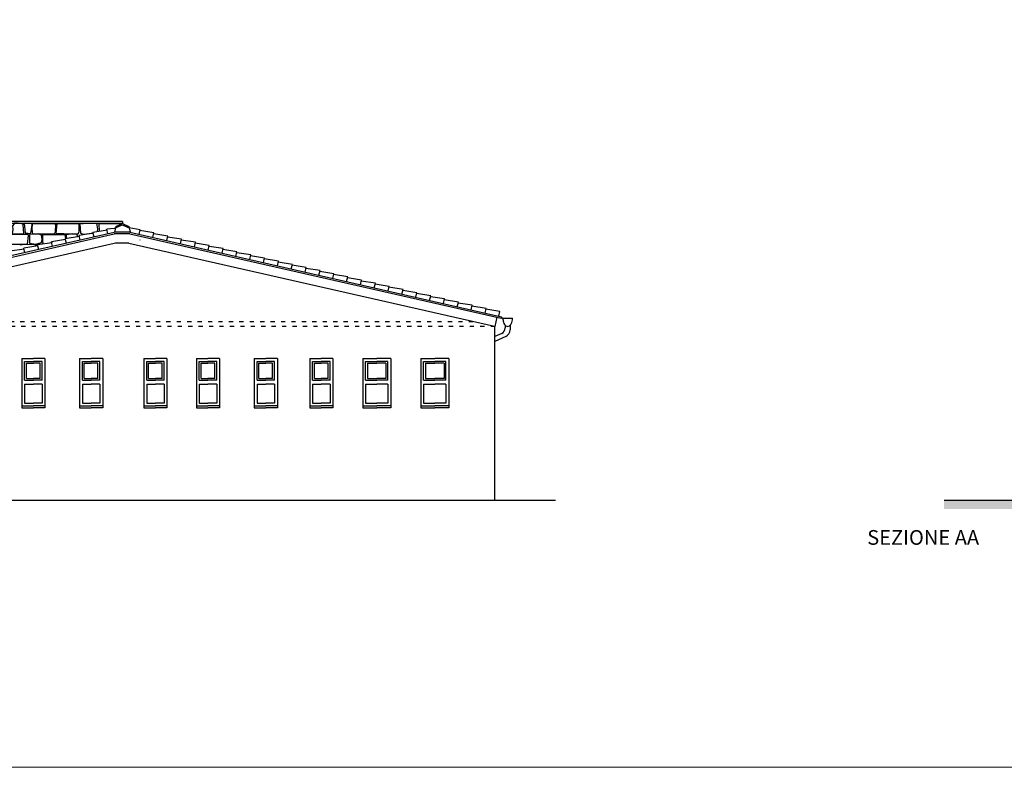
# Model space of a CAD drawing. Extents: x 5944 to 14244, y -9750 to -3950.
# Drawn here: x 8713 to 10794, y -9750 to -8170 of the extents above; entities that cross this region are included whole.
import ezdxf

# ---------------------------------------------------------------- set-up
doc = ezdxf.new("R2010")
doc.units = 0
doc.header["$LTSCALE"] = 250
doc.header["$MEASUREMENT"] = 0
doc.linetypes.add('PC_DASH_8', pattern=[0.088194, 0.035278, -0.052917])
doc.layers.get('0').update_dxf_attribs({"linetype": 'CONTINUOUS', "lineweight": 13})
for name, color, linetype in [('Livello 1', 7, 'CONTINUOUS'), ('PROIEZIONI', 7, 'CONTINUOUS'), ('RETINO', 7, 'CONTINUOUS')]:
    doc.layers.add(name, color=color, linetype=linetype)
doc.layers.add('SEZIONI', color=7, linetype='CONTINUOUS', lineweight=30)
doc.styles.add('HELVETICA_', font='ARIAL.TTF', dxfattribs={"height": 0.198611})

msp = doc.modelspace()

# ---------------------------------------------------------------- hatches: boundary and pattern name
at = {"layer": 'RETINO'}
h = msp.add_hatch(dxfattribs=at)
h.set_pattern_fill('GRAVEL', color=256, scale=20, style=0)
h.set_pattern_definition([(-131.9872, (-33429.2326, 5880.3112), (-159.999964643, -180.00002683), [2.69072, -266.38176]), (-175.0303, (-33431.0326, 5878.3112), (240.00002103, 19.99982614), [4.61736, -457.1185]), (132.5104, (-33435.6326, 5877.9112), (199.999814367, -220.000173477), [3.25576, -322.32064]), (-92.7263, (-33443.4326, 5872.9112), (19.999920355, 400.0000059), [4.20476, -416.27116]), (-67.1663, (-33443.6326, 5868.7112), (-100.000198109, 239.999928236), [4.1231, -408.18746]), (-2.7263, (-33442.0326, 5864.9112), (-400.0000059, 19.999920355), [4.20476, -416.27116]), (37.6942, (-33437.8326, 5864.7112), (-260.000146912, -199.999808103), [5.56058, -550.49698]), (72.2553, (-33433.4326, 5868.1112), (140.000215254, 439.999924625), [5.24976, -519.72642]), (121.4296, (-33431.8326, 5873.1112), (-160.000164684, 259.99990073), [4.219, -417.68146]), (175.2364, (-33434.0326, 5876.7112), (220.000018926, -19.999830653), [4.81664, -236.01526]), (-137.6026, (-33438.8326, 5877.1112), (-240.0001470215, -219.99984164), [6.22896, -616.6675]), (138.8141, (-33423.6326, 5872.7112), (-140.000058936, 119.99994627), [2.12602, -210.47688]), (171.4692, (-33425.2326, 5874.1112), (259.999965696, -40.0001582), [4.04474, -400.43022]), (-135, (-33429.233, 5874.711), (-4e-15, -20.000006), [2.82842, -25.45584]), (-156.8014, (-33430.6326, 5877.1112), (99.99999461, 40.0000265), [1.52316, -150.7923]), (-68.1986, (-33432.0326, 5876.5112), (-19.9999982, 60.00000546), [2.15406, -105.54924]), (30.9638, (-33431.2326, 5874.5112), (59.99996045, 40.00004967), [3.49858, -113.12046]), (161.5651, (-33428.2326, 5876.311), (40.0000087, -19.9999681), [2.52982, -60.71574]), (16.3895, (-33443.6326, 5876.5112), (200.000043968, 59.999854196), [3.544, -350.8569]), (70.3462, (-33440.2326, 5877.5112), (-79.999904947, -220.000042712), [2.97322, -294.34816]), (-66.8014, (-33428.2326, 5880.3112), (-40.0000265, 99.99999461), [3.0463, -149.26916]), (-16.3895, (-33427.0326, 5877.5112), (-200.000043968, 59.999854196), [3.544, -350.8569]), (-20.556, (-33443.6326, 5864.1112), (-100.00003689, 39.99991993), [3.4176, -167.46248]), (-65.2249, (-33440.4326, 5862.9112), (-99.999843785, 220.000068437), [2.86356, -283.49286]), (66.8014, (-33428.0326, 5860.3112), (40.0000265, 99.99999461), [3.0463, -149.26916]), (17.354, (-33426.8326, 5863.1112), (-260.000040382, -79.999890045), [3.35262, -331.90848]), (69.444, (-33437.8326, 5860.3112), (-39.99991993, -100.00003689), [1.7088, -169.17128]), (101.3099, (-33429.2326, 5860.3112), (-19.99995264, 80.00001504), [1.0198, -100.96058]), (165.9638, (-33429.4326, 5861.311), (60.0000109, -19.99996115), [4.1231, -78.339]), (-173.991, (-33433.4326, 5862.3112), (199.999995018, 19.99998635), [3.821, -378.27846]), (-56.3099, (-33431.2326, 5872.711), (-20.0000267, 39.99999116), [2.88444, -69.22658]), (-6.8428, (-33429.6326, 5870.3112), (339.99998731, -40.000159958), [5.03588, -498.55126]), (60.9454, (-33424.6326, 5869.7112), (-80.000000544, -140.00000769), [2.05912, -203.85348]), (90, (-33423.633, 5871.511), (-20, 20), [1.2, -18.8]), (120.2564, (-33433.8326, 5862.9112), (79.999897736, -140.000049117), [2.77848, -275.0704]), (48.0128, (-33435.2326, 5865.3112), (159.999964643, 180.00002683), [5.38144, -263.69104]), (0, (-33431.633, 5869.311), (20, 20), [5.2, -14.8]), (-34.6952, (-33426.4326, 5869.3112), (-199.99988518, 140.000172192), [3.16228, -313.06548]), (-105.9454, (-33423.8326, 5867.5112), (-19.99999779, -80.00000253), [2.91204, -142.69016]), (-152.354, (-33424.6326, 5864.7112), (-379.999916144, -200.000154263), [4.7413, -469.38948]), (175.4261, (-33428.8326, 5862.5112), (-260.000011166, 19.999896023), [5.01598, -496.58148])])
h.paths.add_polyline_path([(10667.1, -9186.1), (11630.6, -9186.1), (11630.6, -9204.1), (10667.1, -9204.1)])

# ---------------------------------------------------------------- linework, layer by layer
at = {"ltscale": 0.1}
msp.add_line((8915.4, -8600.4), (8915.4, -8600.4), dxfattribs=at)
at = {"layer": 'Livello 1', "color": 7, "lineweight": 18}
msp.add_lwpolyline([(14244.4, -9750.4), (5944.4, -9750.4), (5944.4, -3950.4), (14244.4, -3950.4)], close=True, dxfattribs=at)
at = {"layer": 'PROIEZIONI', "linetype": 'Continuous'}
for points in [[(8702.7, -8599.4), (8697.9, -8605.7), (8698.4, -8613.9), (8696.9, -8621.7), (8721.6, -8622.1), (8720.6, -8601.9), (8710, -8599.9), (8701.3, -8599.9)], [(8722.1, -8600.4), (8724.3, -8620), (8736.8, -8621.4), (8739, -8603.5), (8738.6, -8601.3), (8722.1, -8600)], [(8784.1, -8600.4), (8788.4, -8601.9), (8787.9, -8618.8), (8785.5, -8623.1), (8740.6, -8623.1), (8739.6, -8612), (8740.1, -8601.4), (8786.5, -8600.4)], [(8791.6, -8601.3), (8789.2, -8621.1), (8823.5, -8622.6), (8836.5, -8622.6), (8838.4, -8617.7), (8838.4, -8601.3), (8791.1, -8601.8)], [(8840.4, -8601.8), (8841.3, -8621.1), (8847.1, -8623), (8868.3, -8620.9)], [(8877.4, -8617.8), (8878.1, -8611.9), (8876.1, -8600.3), (8850, -8600.3), (8844.2, -8601.8)], [(8928.1, -8601.3), (8880, -8601.3)], [(8880.5, -8600.3), (8880.8, -8617.2)], [(8676.2, -8622.6), (8676.6, -8643.9), (8716.2, -8643.9), (8729.3, -8643.9), (8731.2, -8626), (8730.7, -8623.6), (8675.7, -8623.6)], [(8733.7, -8623.6), (8733.7, -8641.9), (8747, -8644.1), (8759.1, -8641), (8760.4, -8634.3), (8759.1, -8625.4), (8751.9, -8622.7), (8734.6, -8624.1)], [(8763.4, -8644), (8761.8, -8640), (8761.8, -8623.6), (8809.2, -8624.1)], [(8808.7, -8623.6), (8809.8, -8632.6)], [(8812, -8632.2), (8811.6, -8623.6), (8825.6, -8621.7)], [(8822.7, -8622.6), (8833.8, -8622.6), (8834.3, -8628.7)], [(8747.2, -8648.5), (8747.5, -8645), (8718.1, -8645.5), (8713.6, -8646.3)], [(8746.7, -8648.6), (8746.5, -8646.4), (8753.8, -8643.8), (8760.2, -8644.5)]]:
    msp.add_lwpolyline(points, dxfattribs=at)
at = {"layer": 'RETINO'}
for p, q in [((8930.1, -8596.4), (8560.7, -8596.4)), ((8930.1, -8596.4), (8930.1, -8600.4)), ((8930.1, -8600.4), (8560.7, -8600.4)), ((8897.6, -8614.6), (8867.9, -8619.3)), ((8912.8, -8611.3), (8897.2, -8612.6)), ((8899.4, -8622.4), (8897.2, -8612.6)), ((8915.2, -8611), (8913, -8611.2)), ((8916.1, -8606.6), (8913.6, -8619.1)), ((8915.4, -8609.7), (8929.9, -8603.3)), ((8916.1, -8606.6), (8930.1, -8600.4)), ((8929.9, -8603.3), (8944.6, -8609.5)), ((8930.1, -8600.4), (8943.8, -8606.6)), ((8943.8, -8606.6), (8946.3, -8619.1)), ((8967.5, -8613.7), (8944.5, -8610)), ((8965.3, -8623.5), (8967.5, -8613.7)), ((8996.8, -8620.4), (8967, -8615.6)), ((8912.8, -8619.3), (8118, -8800.2)), ((8131.4, -8800.7), (8912.8, -8622.4)), ((8809.8, -8634.6), (8780.1, -8639.3)), ((8839.1, -8627.9), (8809.4, -8632.6)), ((8811.6, -8642.4), (8809.4, -8632.6)), ((8868.3, -8621.2), (8838.7, -8626)), ((8840.9, -8635.7), (8838.7, -8626)), ((8870.1, -8629), (8867.9, -8619.3)), ((8946.3, -8619.1), (8913, -8619.1)), ((8945.8, -8622.1), (8913, -8622.1)), ((8945.8, -8622.1), (9731, -8800.7)), ((8946.1, -8619.1), (9731.6, -8797.8)), ((8967.7, -8636.1), (8966.8, -8636.1)), ((8994.6, -8630.1), (8996.8, -8620.4)), ((9026, -8627), (8996.3, -8622.2)), ((9023.8, -8636.8), (9026, -8627)), ((9055.3, -8633.7), (9025.4, -8629.1)), ((9053.1, -8643.4), (9055.3, -8633.7)), ((9084.5, -8640.3), (9054.6, -8635.7)), ((8912.8, -8642.9), (8126.5, -8822.5)), ((8722.1, -8654.6), (8692.4, -8659.3)), ((8751.3, -8647.9), (8721.6, -8652.6)), ((8723.9, -8662.4), (8721.6, -8652.6)), ((8780.6, -8641.2), (8750.9, -8645.9)), ((8753.1, -8655.7), (8750.9, -8645.9)), ((8780.1, -8639.3), (8780.6, -8641.2)), ((8782.4, -8649), (8780.1, -8639.3)), ((8915.4, -8642.1), (8913, -8642.7)), ((8943.6, -8642.1), (8915.4, -8642.1)), ((8943.6, -8642.1), (9716.5, -8817.9)), ((9082.3, -8650.1), (9084.5, -8640.3)), ((9113.8, -8647), (9084.1, -8642.3)), ((9111.6, -8656.7), (9113.8, -8647)), ((9143, -8653.6), (9113.4, -8649)), ((9140.8, -8663.4), (9143, -8653.6)), ((9172.3, -8660.3), (9142.5, -8655.6)), ((9170.1, -8670), (9172.3, -8660.3)), ((9201.6, -8666.9), (9171.7, -8662.2)), ((9191.6, -8677.9), (9191.5, -8677.9)), ((9199.3, -8676.7), (9201.6, -8666.9)), ((9230.8, -8673.6), (9201, -8668.7)), ((9228.6, -8683.3), (9230.8, -8673.6)), ((9260.1, -8680.2), (9230.1, -8675.5)), ((9257.8, -8690), (9260.1, -8680.2)), ((9289.3, -8686.9), (9259.4, -8682)), ((9287.1, -8696.6), (9289.3, -8686.9)), ((9318.6, -8693.5), (9288.7, -8688.8)), ((9316.3, -8703.3), (9318.6, -8693.5)), ((9347.8, -8700.2), (9318, -8695.6)), ((9345.6, -8710), (9347.8, -8700.2)), ((9377.1, -8706.9), (9347.2, -8702.1)), ((9374.9, -8716.6), (9377.1, -8706.9)), ((9406.3, -8713.5), (9376.5, -8708.5)), ((9404.1, -8723.3), (9406.3, -8713.5)), ((9435.6, -8720.2), (9405.8, -8715.4)), ((9433.4, -8729.9), (9435.6, -8720.2)), ((9464.8, -8726.8), (9435.1, -8722.2)), ((9462.6, -8736.6), (9464.8, -8726.8)), ((9494.1, -8733.5), (9464.2, -8728.6)), ((9491.9, -8743.2), (9494.1, -8733.5)), ((9523.3, -8740.1), (9493.4, -8735.3)), ((9521.1, -8749.9), (9523.3, -8740.1)), ((9521.1, -8749.9), (9523.3, -8740.1)), ((9552.6, -8746.8), (9522.7, -8742.1)), ((9550.4, -8756.5), (9552.6, -8746.8)), ((9581.8, -8753.4), (9552, -8748.7)), ((9579.6, -8763.2), (9581.8, -8753.4)), ((9611.1, -8760.1), (9581.3, -8755.4)), ((9608.9, -8769.8), (9611.1, -8760.1)), ((9640.3, -8766.7), (9610.6, -8762)), ((9638.1, -8776.5), (9640.3, -8766.7)), ((9669.6, -8773.4), (9640, -8768.7)), ((9667.4, -8783.1), (9669.6, -8773.4)), ((9698.9, -8780), (9668.9, -8775.1)), ((9696.6, -8789.8), (9698.9, -8780)), ((9728.1, -8786.7), (9698.2, -8781.8)), ((9717.9, -8818.2), (9722.4, -8798.7)), ((9725.9, -8796.5), (9728.1, -8786.7)), ((9731, -8800.7), (9731.6, -8797.8)), ((9734.6, -8800.7), (9731.1, -8800.4)), ((9734.6, -8800.7), (9754.6, -8800.7)), ((9734.8, -8804), (9734.8, -8800.7)), ((9754.4, -8804), (9754.4, -8800.7)), ((9717.4, -9186.1), (9717.4, -8818.1)), ((9739.2, -8815.8), (9739.2, -8821.3)), ((9750, -8815.8), (9750, -8825.6)), ((9731.9, -8833.1), (9717.3, -8839.3)), ((9740.9, -8839.5), (9717.3, -8850.3)), ((8717.3, -8886.1), (8741.8, -8886.1)), ((8717.3, -8886.1), (8717.3, -8986.1)), ((8766.2, -8886.1), (8741.8, -8886.1)), ((8766.2, -8886.1), (8766.2, -8986.1)), ((8839.5, -8886.1), (8864, -8886.1)), ((8839.5, -8886.1), (8839.5, -8986.1)), ((8888.4, -8886.1), (8864, -8886.1)), ((8888.4, -8886.1), (8888.4, -8986.1)), ((8975.4, -8886.1), (8999.8, -8886.1)), ((8975.4, -8886.1), (8975.4, -8986.1)), ((9024.3, -8886.1), (8999.8, -8886.1)), ((9024.3, -8886.1), (9024.3, -8986.1)), ((9086.5, -8886.1), (9110.9, -8886.1)), ((9086.5, -8886.1), (9086.5, -8986.1)), ((9135.4, -8886.1), (9110.9, -8886.1)), ((9135.4, -8886.1), (9135.4, -8986.1)), ((9208.8, -8886.1), (9233.2, -8886.1)), ((9208.8, -8886.1), (9208.8, -8986.1)), ((9257.7, -8886.1), (9233.2, -8886.1)), ((9257.7, -8886.1), (9257.7, -8986.1)), ((9326.2, -8886.1), (9350.6, -8886.1)), ((9326.2, -8886.1), (9326.2, -8986.1)), ((9375.1, -8886.1), (9350.6, -8886.1)), ((9375.1, -8886.1), (9375.1, -8986.1)), ((9438.3, -8886.1), (9467.8, -8886.1)), ((9438.3, -8886.1), (9438.3, -8986.1)), ((9497.3, -8886.1), (9467.8, -8886.1)), ((9497.3, -8886.1), (9497.3, -8986.1)), ((9560.9, -8886.1), (9590.4, -8886.1)), ((9560.9, -8886.1), (9560.9, -8986.1)), ((9620, -8886.1), (9590.4, -8886.1)), ((9620, -8886.1), (9620, -8986.1)), ((8723.3, -8892.1), (8741.8, -8892.1)), ((8723.3, -8932.1), (8723.3, -8892.1)), ((8727.3, -8896.1), (8741.8, -8896.1)), ((8727.3, -8928.1), (8727.3, -8896.1)), ((8760.2, -8892.1), (8741.8, -8892.1)), ((8756.2, -8896.1), (8741.8, -8896.1)), ((8756.2, -8928.1), (8756.2, -8896.1)), ((8760.2, -8932.1), (8760.2, -8892.1)), ((8845.5, -8892.1), (8864, -8892.1)), ((8845.5, -8932.1), (8845.5, -8892.1)), ((8849.5, -8896.1), (8864, -8896.1)), ((8849.5, -8928.1), (8849.5, -8896.1)), ((8882.4, -8892.1), (8864, -8892.1)), ((8878.4, -8896.1), (8864, -8896.1)), ((8878.4, -8928.1), (8878.4, -8896.1)), ((8882.4, -8932.1), (8882.4, -8892.1)), ((8981.4, -8892.1), (8999.8, -8892.1)), ((8981.4, -8932.1), (8981.4, -8892.1)), ((8985.4, -8896.1), (8999.8, -8896.1)), ((8985.4, -8928.1), (8985.4, -8896.1)), ((9018.3, -8892.1), (8999.8, -8892.1)), ((9014.3, -8896.1), (8999.8, -8896.1)), ((9014.3, -8928.1), (9014.3, -8896.1)), ((9018.3, -8932.1), (9018.3, -8892.1)), ((9092.5, -8892.1), (9110.9, -8892.1)), ((9092.5, -8932.1), (9092.5, -8892.1)), ((9096.5, -8896.1), (9110.9, -8896.1)), ((9096.5, -8928.1), (9096.5, -8896.1)), ((9129.4, -8892.1), (9110.9, -8892.1)), ((9125.4, -8896.1), (9110.9, -8896.1)), ((9125.4, -8928.1), (9125.4, -8896.1)), ((9129.4, -8932.1), (9129.4, -8892.1)), ((9214.8, -8892.1), (9233.2, -8892.1)), ((9214.8, -8932.1), (9214.8, -8892.1)), ((9218.8, -8896.1), (9233.2, -8896.1)), ((9218.8, -8928.1), (9218.8, -8896.1)), ((9251.7, -8892.1), (9233.2, -8892.1)), ((9247.7, -8896.1), (9233.2, -8896.1)), ((9247.7, -8928.1), (9247.7, -8896.1)), ((9251.7, -8932.1), (9251.7, -8892.1)), ((9332.2, -8892.1), (9350.6, -8892.1)), ((9332.2, -8932.1), (9332.2, -8892.1)), ((9336.2, -8896.1), (9350.6, -8896.1)), ((9336.2, -8928.1), (9336.2, -8896.1)), ((9369.1, -8892.1), (9350.6, -8892.1)), ((9365.1, -8896.1), (9350.6, -8896.1)), ((9365.1, -8928.1), (9365.1, -8896.1)), ((9369.1, -8932.1), (9369.1, -8892.1)), ((9444.3, -8892.1), (9467.8, -8892.1)), ((9444.3, -8932.1), (9444.3, -8892.1)), ((9448.3, -8896.1), (9467.8, -8896.1)), ((9448.3, -8896.1), (9448.3, -8928.1)), ((9491.3, -8892.1), (9467.8, -8892.1)), ((9487.3, -8896.1), (9467.8, -8896.1)), ((9487.3, -8896.1), (9487.3, -8928.1)), ((9491.3, -8932.1), (9491.3, -8892.1)), ((9566.9, -8892.1), (9590.4, -8892.1)), ((9566.9, -8932.1), (9566.9, -8892.1)), ((9570.9, -8896.1), (9590.4, -8896.1)), ((9570.9, -8896.1), (9570.9, -8928.1)), ((9614, -8892.1), (9590.4, -8892.1)), ((9610, -8896.1), (9590.4, -8896.1)), ((9610, -8896.1), (9610, -8928.1)), ((9614, -8932.1), (9614, -8892.1)), ((8727.3, -8928.1), (8741.8, -8928.1)), ((8756.2, -8928.1), (8741.8, -8928.1)), ((8849.5, -8928.1), (8864, -8928.1)), ((8878.4, -8928.1), (8864, -8928.1)), ((8985.4, -8928.1), (8999.8, -8928.1)), ((9014.3, -8928.1), (8999.8, -8928.1)), ((9096.5, -8928.1), (9110.9, -8928.1)), ((9125.4, -8928.1), (9110.9, -8928.1)), ((9218.8, -8928.1), (9233.2, -8928.1)), ((9247.7, -8928.1), (9233.2, -8928.1)), ((9336.2, -8928.1), (9350.6, -8928.1)), ((9365.1, -8928.1), (9350.6, -8928.1)), ((9448.3, -8928.1), (9467.8, -8928.1)), ((9487.3, -8928.1), (9467.8, -8928.1)), ((9570.9, -8928.1), (9590.4, -8928.1)), ((9610, -8928.1), (9590.4, -8928.1)), ((8723.3, -8932.1), (8741.8, -8932.1)), ((8723.3, -8940.1), (8741.8, -8940.1)), ((8723.3, -8940.1), (8723.3, -8980.1)), ((8760.2, -8932.1), (8741.8, -8932.1)), ((8760.2, -8940.1), (8741.8, -8940.1)), ((8760.2, -8940.1), (8760.2, -8980.1)), ((8845.5, -8932.1), (8864, -8932.1)), ((8845.5, -8940.1), (8864, -8940.1)), ((8845.5, -8940.1), (8845.5, -8980.1)), ((8882.4, -8932.1), (8864, -8932.1)), ((8882.4, -8940.1), (8864, -8940.1)), ((8882.4, -8940.1), (8882.4, -8980.1)), ((8981.4, -8932.1), (8999.8, -8932.1)), ((8981.4, -8940.1), (8999.8, -8940.1)), ((8981.4, -8940.1), (8981.4, -8980.1)), ((9018.3, -8932.1), (8999.8, -8932.1)), ((9018.3, -8940.1), (8999.8, -8940.1)), ((9018.3, -8940.1), (9018.3, -8980.1)), ((9092.5, -8932.1), (9110.9, -8932.1)), ((9092.5, -8940.1), (9110.9, -8940.1)), ((9092.5, -8940.1), (9092.5, -8980.1)), ((9129.4, -8932.1), (9110.9, -8932.1)), ((9129.4, -8940.1), (9110.9, -8940.1)), ((9129.4, -8940.1), (9129.4, -8980.1)), ((9214.8, -8932.1), (9233.2, -8932.1)), ((9214.8, -8940.1), (9233.2, -8940.1)), ((9214.8, -8940.1), (9214.8, -8980.1)), ((9251.7, -8932.1), (9233.2, -8932.1)), ((9251.7, -8940.1), (9233.2, -8940.1)), ((9251.7, -8940.1), (9251.7, -8980.1)), ((9332.2, -8932.1), (9350.6, -8932.1)), ((9332.2, -8940.1), (9350.6, -8940.1)), ((9332.2, -8940.1), (9332.2, -8980.1)), ((9369.1, -8932.1), (9350.6, -8932.1)), ((9369.1, -8940.1), (9350.6, -8940.1)), ((9369.1, -8940.1), (9369.1, -8980.1)), ((9444.3, -8932.1), (9467.8, -8932.1)), ((9444.3, -8940.1), (9467.8, -8940.1)), ((9444.3, -8940.1), (9444.3, -8980.1)), ((9491.3, -8932.1), (9467.8, -8932.1)), ((9491.3, -8940.1), (9467.8, -8940.1)), ((9491.3, -8940.1), (9491.3, -8980.1)), ((9566.9, -8932.1), (9590.4, -8932.1)), ((9566.9, -8940.1), (9590.4, -8940.1)), ((9566.9, -8940.1), (9566.9, -8980.1)), ((9614, -8932.1), (9590.4, -8932.1)), ((9614, -8940.1), (9590.4, -8940.1)), ((9614, -8940.1), (9614, -8980.1)), ((8717.3, -8986.1), (8717.3, -8990.1)), ((8717.3, -8986.1), (8741.8, -8986.1)), ((8717.3, -8990.1), (8741.8, -8990.1)), ((8723.3, -8980.1), (8741.8, -8980.1)), ((8760.2, -8980.1), (8741.8, -8980.1)), ((8766.2, -8986.1), (8741.8, -8986.1)), ((8766.2, -8990.1), (8741.8, -8990.1)), ((8766.2, -8986.1), (8766.2, -8990.1)), ((8839.5, -8986.1), (8839.5, -8990.1)), ((8839.5, -8986.1), (8864, -8986.1)), ((8839.5, -8990.1), (8864, -8990.1)), ((8845.5, -8980.1), (8864, -8980.1)), ((8882.4, -8980.1), (8864, -8980.1)), ((8888.4, -8986.1), (8864, -8986.1)), ((8888.4, -8990.1), (8864, -8990.1)), ((8888.4, -8986.1), (8888.4, -8990.1)), ((8975.4, -8986.1), (8975.4, -8990.1)), ((8975.4, -8986.1), (8999.8, -8986.1)), ((8975.4, -8990.1), (8999.8, -8990.1)), ((8981.4, -8980.1), (8999.8, -8980.1)), ((9018.3, -8980.1), (8999.8, -8980.1)), ((9024.3, -8986.1), (8999.8, -8986.1)), ((9024.3, -8990.1), (8999.8, -8990.1)), ((9024.3, -8986.1), (9024.3, -8990.1)), ((9086.5, -8986.1), (9086.5, -8990.1)), ((9086.5, -8986.1), (9110.9, -8986.1)), ((9086.5, -8990.1), (9110.9, -8990.1)), ((9092.5, -8980.1), (9110.9, -8980.1)), ((9129.4, -8980.1), (9110.9, -8980.1)), ((9135.4, -8986.1), (9110.9, -8986.1)), ((9135.4, -8990.1), (9110.9, -8990.1)), ((9135.4, -8986.1), (9135.4, -8990.1)), ((9208.8, -8986.1), (9208.8, -8990.1)), ((9208.8, -8986.1), (9233.2, -8986.1)), ((9208.8, -8990.1), (9233.2, -8990.1)), ((9214.8, -8980.1), (9233.2, -8980.1)), ((9251.7, -8980.1), (9233.2, -8980.1)), ((9257.7, -8986.1), (9233.2, -8986.1)), ((9257.7, -8990.1), (9233.2, -8990.1)), ((9257.7, -8986.1), (9257.7, -8990.1)), ((9326.2, -8986.1), (9326.2, -8990.1)), ((9326.2, -8986.1), (9350.6, -8986.1)), ((9326.2, -8990.1), (9350.6, -8990.1)), ((9332.2, -8980.1), (9350.6, -8980.1)), ((9369.1, -8980.1), (9350.6, -8980.1)), ((9375.1, -8986.1), (9350.6, -8986.1)), ((9375.1, -8990.1), (9350.6, -8990.1)), ((9375.1, -8986.1), (9375.1, -8990.1)), ((9438.3, -8986.1), (9438.3, -8990.1)), ((9438.3, -8986.1), (9467.8, -8986.1)), ((9438.3, -8990.1), (9467.8, -8990.1)), ((9444.3, -8980.1), (9467.8, -8980.1)), ((9491.3, -8980.1), (9467.8, -8980.1)), ((9497.3, -8986.1), (9467.8, -8986.1)), ((9497.3, -8990.1), (9467.8, -8990.1)), ((9497.3, -8986.1), (9497.3, -8990.1)), ((9560.9, -8986.1), (9560.9, -8990.1)), ((9560.9, -8986.1), (9590.4, -8986.1)), ((9560.9, -8990.1), (9590.4, -8990.1)), ((9566.9, -8980.1), (9590.4, -8980.1)), ((9614, -8980.1), (9590.4, -8980.1)), ((9620, -8986.1), (9590.4, -8986.1)), ((9620, -8990.1), (9590.4, -8990.1)), ((9620, -8986.1), (9620, -8990.1))]:
    msp.add_line(p, q, dxfattribs=at)
at = {"layer": 'RETINO', "linetype": 'PC_DASH_8'}
for p, q in [((9717.4, -8818.1), (8147.6, -8818.1)), ((9671.1, -8808.1), (8189.6, -8808.1))]:
    msp.add_line(p, q, dxfattribs=at)
at = {"layer": 'RETINO'}
for centre, radius, start, end in [((9725.6, -8821.1), 13.5, 297.5824, 0.5197), ((9730.4, -8822.7), 19.8, 301.9057, 351.5678)]:
    msp.add_arc(centre, radius, start, end, dxfattribs=at)
for start_param, end_param in [(1.570796, 3.141593), (3.141593, 4.712389)]:
    msp.add_ellipse((9744.6, -8804), major_axis=(0, 14.2), ratio=0.692114, start_param=start_param, end_param=end_param, dxfattribs=at)
at = {"layer": 'SEZIONI'}
for p, q in [((9845.5, -9186.1), (6851.4, -9186.1)), ((11740.8, -9186.1), (10667.1, -9186.1))]:
    msp.add_line(p, q, dxfattribs=at)

# ---------------------------------------------------------------- texts
at = {"layer": 'RETINO', "style": 'HELVETICA_'}
msp.add_text('SEZIONE AA', height=31.11, dxfattribs=at).set_placement((10504.6, -9279.9))

doc.saveas('drawing.dxf')
